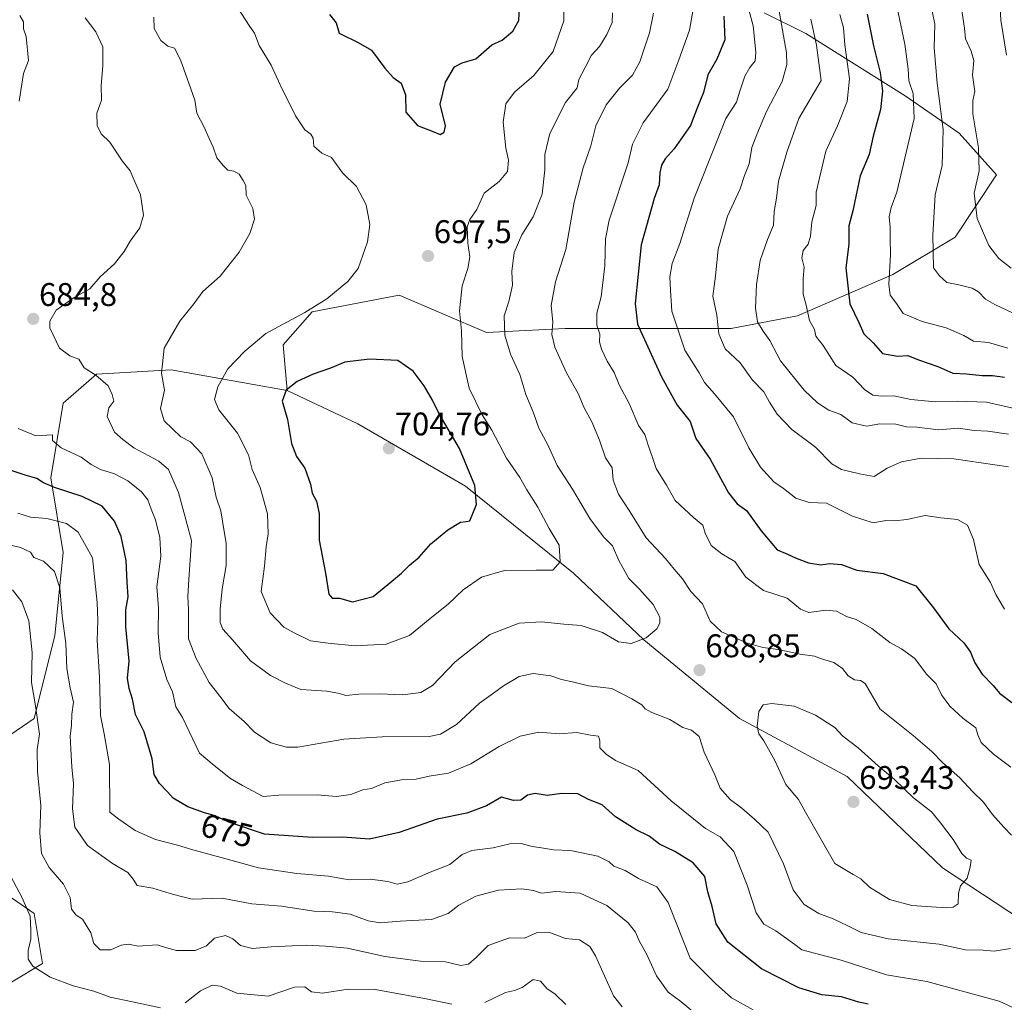
# Model space of a CAD drawing. Units: metres. Extents: x 635188 to 638657, y 4706612 to 4708993.
# Drawn here: x 637610 to 637911, y 4706932 to 4707232 of the extents above; entities that cross this region are included whole.
import ezdxf
from ezdxf.enums import TextEntityAlignment as Align

# ---------------------------------------------------------------- set-up
doc = ezdxf.new("R2010")
doc.units = ezdxf.units.M
doc.header["$MEASUREMENT"] = 0
for name, color, linetype, lineweight in [('Arbolado forestal CxS', 92, 'Continuous', 0), ('Carátula', 7, 'Continuous', 5), ('Curva de nivel maestra', 36, 'Continuous', 30), ('Curva de nivel normal', 36, 'Continuous', 0), ('Matorral CxS', 135, 'Continuous', 0), ('Punto de cota en terreno', 7, 'Continuous', 0), ('Rótulo de curva de nivel directora', 19, 'Continuous', 0), ('Rótulo de punto de cota en terreno', 19, 'Continuous', 0)]:
    doc.layers.add(name, color=color, linetype=linetype, lineweight=lineweight)
doc.styles.add('Arial', font='txt', dxfattribs={"height": 0.2})

# ---------------------------------------------------------------- blocks, each defined once
blk = doc.blocks.new('*U185')
at = {"layer": 'Curva de nivel normal', "color": 36, "linetype": 'Continuous', "lineweight": 0}
blk.add_polyline3d([(637912.17, 4707131.58, 645), (637906.26, 4707133.34, 645), (637901.67, 4707133.75, 645), (637898.72, 4707135.47, 645), (637893.36, 4707137.77, 645), (637885.96, 4707139.8, 645), (637880.23, 4707142.18, 645), (637878.12, 4707145.26, 645), (637876.26, 4707147.76, 645), (637875.85, 4707151.16, 645), (637876.31, 4707160.07, 645), (637876.2, 4707165.25, 645), (637876.25, 4707168.53, 645), (637875.94, 4707171.68, 645), (637876.52, 4707174.59, 645), (637878.27, 4707179.25, 645), (637883.54, 4707201.8, 645), (637883.24, 4707209.35, 645), (637881.97, 4707213.23, 645), (637881.75, 4707216.8, 645), (637880.68, 4707224.49, 645), (637878.23, 4707236.05, 645)], dxfattribs=at)
blk = doc.blocks.new('*U187')
at = {"layer": 'Curva de nivel normal', "color": 36, "linetype": 'Continuous', "lineweight": 0}
for points in [[(637777.1, 4706931.09, 655), (637773.72, 4706934.38, 655), (637771.37, 4706935.88, 655), (637769.37, 4706938.23, 655), (637767.06, 4706938.74, 655), (637763.7, 4706936.3, 655), (637761.35, 4706935.37, 655), (637758.68, 4706934.83, 655), (637752.28, 4706931.78, 655)], [(637742.24, 4706931.25, 655), (637733.84, 4706932.93, 655), (637718.81, 4706935.66, 655), (637710.51, 4706935.8, 655), (637702.69, 4706934.58, 655), (637699.36, 4706935.03, 655), (637697.36, 4706936.54, 655), (637694.2, 4706936.42, 655), (637686.07, 4706933.63, 655), (637676.49, 4706934.55, 655), (637671.5, 4706936.71, 655), (637668.99, 4706937.02, 655), (637665.37, 4706935.3, 655), (637660.7, 4706931.59, 655)], [(637653.18, 4706930.12, 655), (637644.59, 4706931.92, 655), (637637.83, 4706933.32, 655), (637632.86, 4706935.2, 655), (637626.45, 4706936.86, 655), (637619.44, 4706939.47, 655), (637614.21, 4706942.82, 655), (637612.73, 4706944.92, 655), (637612.75, 4706947.65, 655), (637613.58, 4706951.11, 655), (637613.59, 4706953.86, 655), (637613.39, 4706958.13, 655), (637610.77, 4706963.86, 655), (637606.65, 4706971.72, 655)], [(637860.82, 4707233.5, 655), (637861.95, 4707229.49, 655), (637862.4, 4707224.3, 655), (637863.8, 4707213.86, 655), (637863.04, 4707206.94, 655), (637860.13, 4707199.53, 655), (637856.54, 4707191.78, 655), (637853.63, 4707179.29, 655), (637853.6, 4707175.17, 655), (637852.32, 4707170.15, 655), (637851.87, 4707165.84, 655), (637851.18, 4707163.4, 655), (637849.6, 4707161.4, 655), (637849.24, 4707159.22, 655), (637849.95, 4707156.37, 655), (637849.68, 4707152.91, 655), (637849.66, 4707148.13, 655), (637850.57, 4707144.75, 655), (637851.56, 4707140.04, 655), (637853.06, 4707137.35, 655), (637853.54, 4707135.25, 655), (637855.73, 4707132.47, 655), (637859.65, 4707126.34, 655), (637864.83, 4707122.7, 655), (637868.33, 4707119.02, 655), (637870.96, 4707117.26, 655), (637873.6, 4707116.92, 655), (637877.37, 4707117.01, 655), (637882.55, 4707115.97, 655), (637890.1, 4707115.18, 655), (637896.74, 4707115.46, 655), (637905.7, 4707115.15, 655), (637918.74, 4707112.18, 655)]]:
    blk.add_polyline3d(points, dxfattribs=at)
blk = doc.blocks.new('*U204')
at = {"layer": 'Curva de nivel normal', "color": 36, "linetype": 'Continuous', "lineweight": 0}
for points in [[(637794.33, 4706930.41, 660), (637791.67, 4706933.76, 660), (637786.19, 4706945.95, 660), (637784.42, 4706948.85, 660), (637781.26, 4706950.89, 660), (637777.02, 4706951.33, 660), (637771.86, 4706953.26, 660), (637768.3, 4706953.07, 660), (637764.44, 4706951.42, 660), (637759.91, 4706951.45, 660), (637757.02, 4706950.5, 660), (637753.35, 4706949.1, 660), (637749.68, 4706945.51, 660), (637747.35, 4706943.46, 660), (637745.02, 4706943.03, 660), (637740.35, 4706944.2, 660), (637732.62, 4706944.35, 660), (637721.75, 4706945.83, 660), (637710.37, 4706948.34, 660), (637703.62, 4706948.94, 660), (637697.69, 4706949.25, 660), (637687.03, 4706948.78, 660), (637681.36, 4706948.2, 660), (637677.68, 4706949.1, 660), (637675.31, 4706951.15, 660), (637673.02, 4706952.23, 660), (637669.7, 4706951.34, 660), (637667.23, 4706949.04, 660), (637663.82, 4706947.66, 660), (637658.07, 4706947.61, 660), (637654.73, 4706948.51, 660), (637652.21, 4706949.31, 660), (637646.37, 4706948.96, 660), (637643.37, 4706949.54, 660), (637641.16, 4706949.27, 660), (637638.05, 4706947.8, 660), (637634.8, 4706947.77, 660), (637632.83, 4706949.77, 660), (637631.89, 4706952.99, 660), (637629.35, 4706957.23, 660), (637627.45, 4706958.41, 660), (637626.02, 4706960.22, 660), (637625.6, 4706963.85, 660), (637623.56, 4706967.85, 660), (637619.12, 4706972.97, 660), (637616.81, 4706977.24, 660), (637616.3, 4706983.58, 660), (637616.59, 4706991.87, 660), (637615.59, 4707002.32, 660), (637615.48, 4707008.98, 660), (637616.24, 4707013.72, 660), (637615, 4707022.38, 660), (637613.73, 4707029.45, 660), (637613.96, 4707038.68, 660), (637612.91, 4707048.29, 660), (637610.78, 4707054.16, 660), (637607.98, 4707057.8, 660)], [(637852.01, 4707232.06, 660), (637853.74, 4707224.18, 660), (637855.14, 4707213.39, 660), (637848.3, 4707201.73, 660), (637844.66, 4707191.44, 660), (637842.14, 4707182.57, 660), (637841.44, 4707177.44, 660), (637840.76, 4707173.35, 660), (637840.55, 4707169.19, 660), (637838.71, 4707164.84, 660), (637836.52, 4707158.34, 660), (637835.37, 4707151.1, 660), (637835.06, 4707143.8, 660), (637835.68, 4707139.6, 660), (637837.36, 4707136.76, 660), (637839.49, 4707133.99, 660), (637842.66, 4707127.73, 660), (637849.9, 4707118.8, 660), (637854.01, 4707114.89, 660), (637857.5, 4707112.68, 660), (637861.16, 4707111.3, 660), (637864.63, 4707108.75, 660), (637869.04, 4707107.74, 660), (637873.07, 4707108.47, 660), (637877.98, 4707108.36, 660), (637881.19, 4707107.58, 660), (637884.33, 4707107.48, 660), (637891, 4707106.71, 660), (637897.13, 4707107.15, 660), (637901.87, 4707106.5, 660), (637906.07, 4707106.22, 660), (637912.41, 4707105.33, 660)]]:
    blk.add_polyline3d(points, dxfattribs=at)
blk = doc.blocks.new('*U210')
at = {"layer": 'Curva de nivel maestra', "color": 36, "linetype": 'Continuous', "lineweight": 30}
blk.add_polyline3d([(637869.2, 4707233.68, 650), (637871.09, 4707223.96, 650), (637873.18, 4707215.82, 650), (637873.84, 4707210.13, 650), (637873.26, 4707204.5, 650), (637871.05, 4707196.4, 650), (637869.82, 4707190.73, 650), (637867.03, 4707184.23, 650), (637864.81, 4707173.57, 650), (637863.64, 4707168.98, 650), (637863.63, 4707163.4, 650), (637862.72, 4707156.1, 650), (637863.89, 4707145.16, 650), (637866.65, 4707139.4, 650), (637868.19, 4707135.97, 650), (637871.05, 4707133.26, 650), (637873.93, 4707129.96, 650), (637878.47, 4707129.19, 650), (637881.61, 4707129.36, 650), (637884.86, 4707128.06, 650), (637890.78, 4707126.01, 650), (637895.33, 4707123.93, 650), (637899.58, 4707123.79, 650), (637904.34, 4707123.21, 650), (637907.55, 4707123.3, 650), (637911.21, 4707122.79, 650)], dxfattribs=at)
blk = doc.blocks.new('5PATER')
at = {"layer": 'Carátula', "linetype": 'Continuous', "lineweight": 5}
h = blk.add_hatch(color=250, dxfattribs=at)
edge = h.paths.add_edge_path()
edge.add_ellipse((0, 0.01), major_axis=(-1.33, -1.34), ratio=0.999422, start_angle=0, end_angle=360)

msp = doc.modelspace()

# ---------------------------------------------------------------- linework, layer by layer
at = {"layer": 'Arbolado forestal CxS', "color": 92, "linetype": 'Continuous', "lineweight": 0}
for points in [[(637837.74, 4707234.06, 666.33), (637850.42, 4707227.72, 660.49), (637880.85, 4707208.69, 645.35), (637897.33, 4707197.27, 636.47), (637908.74, 4707184.59, 631.44), (637896.06, 4707165.56, 637.14), (637877.04, 4707154.14, 643.65), (637847.88, 4707141.46, 655.69), (637827.6, 4707137.65, 662.68), (637804.78, 4707137.66, 672.08), (637776.88, 4707137.66, 682.77), (637752.79, 4707136.39, 691.35), (637726.17, 4707147.8, 698.32), (637699.55, 4707142.73, 696.05), (637690.67, 4707132.58, 697.45), (637691.94, 4707118.63, 700.81), (637656.44, 4707124.97, 691.59), (637633.62, 4707123.7, 685.05), (637623.48, 4707114.83, 682.04), (637619.67, 4707092.01, 675.48), (637623.48, 4707069.19, 667.26), (637620.94, 4707043.83, 664.55), (637614.6, 4707018.48, 660.4), (637586.71, 4706999.46, 647.91)], [(637932.82, 4706946.21, 686.11), (637892.25, 4706972.83, 691.02), (637863.09, 4707000.72, 692.86), (637830.13, 4707018.47, 689.53), (637800.97, 4707042.56, 689.73), (637779.42, 4707062.85, 693.23), (637746.45, 4707089.47, 700.33), (637713.49, 4707108.49, 704.39), (637691.94, 4707118.63, 700.81), (637690.67, 4707132.58, 697.45), (637699.55, 4707142.73, 696.05), (637726.17, 4707147.8, 698.32), (637752.79, 4707136.39, 691.35), (637776.88, 4707137.66, 682.77), (637804.78, 4707137.66, 672.08), (637827.6, 4707137.65, 662.68), (637847.88, 4707141.46, 655.69), (637877.04, 4707154.14, 643.65), (637896.06, 4707165.56, 637.14), (637908.74, 4707184.59, 631.44), (637897.33, 4707197.27, 636.47), (637880.85, 4707208.69, 645.35), (637850.42, 4707227.72, 660.49), (637837.74, 4707234.06, 666.33)], [(637837.74, 4707234.06, 666.33), (637850.42, 4707227.72, 660.49), (637880.85, 4707208.69, 645.35), (637897.33, 4707197.27, 636.47), (637908.74, 4707184.59, 631.44), (637896.06, 4707165.56, 637.14), (637877.04, 4707154.14, 643.65), (637847.88, 4707141.46, 655.69), (637827.6, 4707137.65, 662.68), (637804.78, 4707137.66, 672.08), (637776.88, 4707137.66, 682.77), (637752.79, 4707136.39, 691.35), (637726.17, 4707147.8, 698.32), (637699.55, 4707142.73, 696.05), (637690.67, 4707132.58, 697.45), (637691.94, 4707118.63, 700.81)], [(637837.74, 4707234.06, 666.33), (637850.42, 4707227.72, 660.49), (637880.85, 4707208.69, 645.35), (637897.33, 4707197.27, 636.47), (637908.74, 4707184.59, 631.44), (637896.06, 4707165.56, 637.14), (637877.04, 4707154.14, 643.65), (637847.88, 4707141.46, 655.69), (637827.6, 4707137.65, 662.68), (637804.78, 4707137.66, 672.08), (637776.88, 4707137.66, 682.77), (637752.79, 4707136.39, 691.35), (637726.17, 4707147.8, 698.32), (637699.55, 4707142.73, 696.05), (637690.67, 4707132.58, 697.45), (637691.94, 4707118.63, 700.81)], [(637586.71, 4706999.46, 647.91), (637614.6, 4707018.48, 660.4), (637620.94, 4707043.83, 664.55), (637623.48, 4707069.19, 667.26), (637619.67, 4707092.01, 675.48), (637623.48, 4707114.83, 682.04), (637633.62, 4707123.7, 685.05), (637656.44, 4707124.97, 691.59), (637691.94, 4707118.63, 700.81)], [(637691.94, 4707118.63, 700.81), (637713.49, 4707108.49, 704.39), (637746.45, 4707089.47, 700.33), (637779.42, 4707062.85, 693.23), (637800.97, 4707042.56, 689.73), (637830.13, 4707018.47, 689.53), (637863.09, 4707000.72, 692.86), (637892.25, 4706972.83, 691.02), (637932.82, 4706946.21, 686.11)], [(637594.31, 4706972.83, 650.97), (637614.6, 4706958.89, 656.16), (637617.13, 4706943.67, 655.67), (637598.12, 4706932.26, 647.81)], [(637598.12, 4706932.26, 647.81), (637617.13, 4706943.67, 655.67), (637614.6, 4706958.89, 656.16), (637594.31, 4706972.83, 650.97)]]:
    msp.add_polyline3d(points, dxfattribs=at)
at = {"layer": 'Curva de nivel maestra', "color": 36, "linetype": 'Continuous', "lineweight": 30}
for points in [[(637738.67, 4707196.92, 700), (637739.93, 4707197.6, 700), (637740.33, 4707199.49, 700), (637738.68, 4707206.15, 700), (637740.3, 4707212.87, 700), (637743.06, 4707217.54, 700), (637745.36, 4707218.79, 700), (637749.56, 4707219.95, 700), (637754.5, 4707224.24, 700), (637757.64, 4707225.69, 700), (637760.93, 4707228.48, 700), (637762.73, 4707231.65, 700), (637762.91, 4707236.03, 700)], [(637704.8, 4707233.5, 700), (637706.92, 4707230.95, 700), (637707.83, 4707227.86, 700), (637713.64, 4707225.01, 700), (637717.7, 4707222.66, 700), (637721.79, 4707217.15, 700), (637724.29, 4707214.32, 700), (637726.73, 4707212.57, 700), (637728.05, 4707208.99, 700), (637728.22, 4707203.68, 700), (637731.74, 4707199.59, 700), (637736.73, 4707197.73, 700), (637738.67, 4707196.92, 700)], [(637825.42, 4707233.01, 675), (637825.64, 4707225.77, 675), (637823.26, 4707219.91, 675), (637820.5, 4707215.1, 675), (637819.17, 4707209.72, 675), (637817.3, 4707205.2, 675), (637815.2, 4707199.61, 675), (637810.22, 4707192.54, 675), (637807.41, 4707189.4, 675), (637806.28, 4707187.46, 675), (637805.83, 4707185.31, 675), (637805.57, 4707181.46, 675), (637804.09, 4707177.35, 675), (637800.07, 4707163.18, 675), (637798.31, 4707145.28, 675), (637799.04, 4707138.92, 675), (637806.29, 4707122.85, 675), (637811.15, 4707114.22, 675), (637815.13, 4707109.2, 675), (637816.84, 4707104.01, 675), (637821.18, 4707097.7, 675), (637826.79, 4707087.44, 675), (637829.46, 4707084.06, 675), (637832.35, 4707082.03, 675), (637836.76, 4707075.84, 675), (637841.67, 4707070.02, 675), (637844.68, 4707068.78, 675), (637847.47, 4707067.43, 675), (637851.31, 4707066.05, 675), (637855, 4707065.38, 675), (637857.66, 4707065.8, 675), (637861.33, 4707065.53, 675), (637866, 4707063.77, 675), (637874.04, 4707062.78, 675), (637884.06, 4707058.96, 675), (637889.47, 4707052.32, 675), (637894.15, 4707045.88, 675), (637898.7, 4707041.63, 675), (637900.75, 4707038.74, 675), (637902.06, 4707035.46, 675), (637904.38, 4707032.05, 675), (637907.66, 4707028.55, 675), (637909.65, 4707026.26, 675), (637913.46, 4707023.34, 675)], [(637711.93, 4707054.08, 700), (637718.17, 4707055.74, 700), (637722.71, 4707059.37, 700), (637726.84, 4707062.89, 700), (637729.32, 4707065.37, 700), (637732.27, 4707067.81, 700), (637735.84, 4707071.83, 700), (637741.02, 4707076.15, 700), (637744.92, 4707078.48, 700), (637746.64, 4707078.62, 700), (637747.76, 4707078.83, 700), (637749.83, 4707083.89, 700), (637749.27, 4707089.66, 700), (637744.58, 4707100.97, 700), (637738.4, 4707111.56, 700), (637736.3, 4707115.76, 700), (637733.74, 4707120.07, 700), (637730.39, 4707124.53, 700), (637725.78, 4707127.83, 700), (637717.03, 4707128.2, 700), (637709.56, 4707127.38, 700), (637705.14, 4707125.48, 700), (637699.89, 4707123.68, 700), (637694.95, 4707121.39, 700), (637691.63, 4707118.8, 700), (637690.43, 4707115.39, 700), (637692.06, 4707109.81, 700), (637693.24, 4707102.44, 700), (637694.78, 4707098.51, 700), (637697.3, 4707094.94, 700), (637699.03, 4707090.06, 700), (637699.56, 4707087.27, 700), (637700.86, 4707084.9, 700), (637701.66, 4707081.11, 700), (637701.68, 4707072.96, 700), (637703.59, 4707062.83, 700), (637704.64, 4707056.46, 700), (637705.62, 4707055.2, 700), (637707.89, 4707055.21, 700), (637711.93, 4707054.08, 700)], [(637869.46, 4706931.24, 675), (637866.67, 4706931.85, 675), (637861.33, 4706933.44, 675), (637855.36, 4706934.06, 675), (637848.31, 4706936.23, 675), (637836.89, 4706942.06, 675), (637826.57, 4706950.19, 675), (637823.06, 4706955.71, 675), (637821.83, 4706961.1, 675), (637820.47, 4706965.58, 675), (637819.59, 4706970.21, 675), (637816.02, 4706974.44, 675), (637810.36, 4706977.86, 675), (637805.69, 4706980.11, 675), (637802.58, 4706982.5, 675), (637798.57, 4706984.5, 675), (637792.23, 4706988.44, 675), (637788.23, 4706992.12, 675), (637784.02, 4706993.72, 675), (637780.76, 4706995.46, 675), (637775.84, 4706995.53, 675), (637771.39, 4706994.99, 675), (637767.68, 4706995.55, 675), (637765.35, 4706995.06, 675), (637763.35, 4706993.51, 675), (637761.05, 4706993.42, 675), (637757.42, 4706994.47, 675), (637752.81, 4706991.79, 675), (637746.79, 4706989.6, 675), (637737.73, 4706987.75, 675), (637726.14, 4706983.66, 675), (637717.1, 4706981.64, 675), (637708.96, 4706982.2, 675), (637699.61, 4706982.14, 675), (637685, 4706983.13, 675), (637674.12, 4706986.83, 675), (637669.86, 4706988.8, 675), (637666.61, 4706989.62, 675), (637661.51, 4706991.47, 675), (637657.1, 4706994.14, 675), (637655.36, 4706996.09, 675), (637652.87, 4706998.59, 675), (637651.28, 4707001.34, 675), (637650.6, 4707006.18, 675), (637648.23, 4707014.38, 675), (637645.59, 4707019.68, 675), (637644.66, 4707024.42, 675), (637643.58, 4707027.62, 675), (637643.12, 4707030.84, 675), (637643.58, 4707035.96, 675), (637642.63, 4707046.52, 675), (637642.58, 4707051.63, 675), (637643.31, 4707055.62, 675), (637642.98, 4707060.14, 675), (637642.69, 4707066.75, 675), (637641.14, 4707074.06, 675), (637639.1, 4707078.77, 675), (637635.36, 4707083.3, 675), (637629.28, 4707086.32, 675), (637620.84, 4707089.02, 675), (637617.45, 4707090.43, 675), (637615.36, 4707091.78, 675), (637611.78, 4707092.82, 675), (637607.9, 4707094.17, 675)]]:
    msp.add_polyline3d(points, dxfattribs=at)
at = {"layer": 'Curva de nivel normal', "color": 36, "linetype": 'Continuous', "lineweight": 0}
for points in [[(637839.86, 4707248.54, 665), (637844.56, 4707221.81, 665), (637844.68, 4707218.27, 665), (637843.17, 4707213.11, 665), (637838.42, 4707203.95, 665), (637835.47, 4707196.9, 665), (637833.9, 4707192.86, 665), (637833.15, 4707187.88, 665), (637831.68, 4707184.32, 665), (637830.4, 4707180.27, 665), (637826.49, 4707171.92, 665), (637823.63, 4707161.85, 665), (637822.87, 4707153.65, 665), (637822.02, 4707147.44, 665), (637823.26, 4707141.67, 665), (637823.85, 4707135.95, 665), (637825.83, 4707131.45, 665), (637830.39, 4707127.08, 665), (637834.19, 4707121.88, 665), (637837.65, 4707118.26, 665), (637839.35, 4707115.12, 665), (637841.64, 4707111.45, 665), (637846.12, 4707106.81, 665), (637853.4, 4707101.33, 665), (637858.35, 4707096.27, 665), (637861.36, 4707094.51, 665), (637866.84, 4707093.25, 665), (637871.33, 4707092.37, 665), (637875.33, 4707095, 665), (637879.66, 4707096.92, 665), (637885.66, 4707098, 665), (637895.66, 4707097.81, 665), (637912.41, 4707095.32, 665)], [(637895.94, 4707249.57, 635), (637898.95, 4707229.39, 635), (637899.28, 4707226.05, 635), (637900.98, 4707222.33, 635), (637901.77, 4707219.49, 635), (637901.43, 4707214.95, 635), (637902.11, 4707209.99, 635), (637901.48, 4707207.28, 635), (637901.49, 4707203.16, 635), (637903.26, 4707192.77, 635), (637903.41, 4707185.76, 635), (637901.87, 4707178.94, 635), (637902.86, 4707171.26, 635), (637906.38, 4707162.95, 635), (637909.42, 4707158.99, 635), (637913.24, 4707156.06, 635)], [(637830, 4707246.37, 670), (637834.32, 4707230.05, 670), (637835.12, 4707222.06, 670), (637835.01, 4707219.39, 670), (637833.37, 4707217.39, 670), (637831.83, 4707214.72, 670), (637830.26, 4707210.06, 670), (637829.25, 4707206.73, 670), (637825.96, 4707201.73, 670), (637823.16, 4707194.54, 670), (637816.3, 4707177.38, 670), (637811.98, 4707163.53, 670), (637809.54, 4707157.48, 670), (637808.83, 4707153.38, 670), (637809.04, 4707149.22, 670), (637809.48, 4707142.89, 670), (637813.42, 4707130.95, 670), (637817.8, 4707124.06, 670), (637819.48, 4707121.15, 670), (637822.56, 4707117.63, 670), (637828.36, 4707110.63, 670), (637833.06, 4707101.13, 670), (637836.64, 4707095.29, 670), (637840.67, 4707090.73, 670), (637843.67, 4707088.74, 670), (637847.34, 4707085.75, 670), (637851.44, 4707084.49, 670), (637856.72, 4707084.22, 670), (637864.76, 4707080.24, 670), (637870.98, 4707078.24, 670), (637874.95, 4707078.96, 670), (637877.56, 4707078.85, 670), (637881.29, 4707079.22, 670), (637886.9, 4707080.51, 670), (637891.67, 4707079.82, 670), (637896.79, 4707079.24, 670), (637899.83, 4707077.58, 670), (637901.73, 4707073.16, 670), (637903.39, 4707065.48, 670), (637906.9, 4707059.99, 670), (637908.56, 4707056.32, 670), (637911.18, 4707051.85, 670)], [(637676.93, 4707235.41, 695), (637680.26, 4707230.2, 695), (637681.96, 4707227.8, 695), (637683.39, 4707224.09, 695), (637687.01, 4707218.09, 695), (637689.8, 4707212.05, 695), (637694.45, 4707202.62, 695), (637697.31, 4707198.27, 695), (637699.14, 4707197, 695), (637699.81, 4707195.76, 695), (637700.02, 4707193.28, 695), (637702.55, 4707191.16, 695), (637705.44, 4707189.89, 695), (637708.84, 4707185.15, 695), (637713.06, 4707180.94, 695), (637716.04, 4707175.4, 695), (637717.14, 4707169.4, 695), (637716.5, 4707164.07, 695), (637713.57, 4707155.93, 695), (637710.41, 4707151.93, 695), (637704.03, 4707146.63, 695), (637697.36, 4707142.54, 695), (637685.36, 4707136.1, 695), (637679.01, 4707130.66, 695), (637673.78, 4707125.3, 695), (637670.67, 4707119.77, 695), (637669.7, 4707115.91, 695), (637671.06, 4707112.74, 695), (637676.74, 4707105.68, 695), (637680.05, 4707099.07, 695), (637681.18, 4707094.56, 695), (637683.66, 4707089.05, 695), (637685.94, 4707081, 695), (637686.1, 4707074.85, 695), (637685.45, 4707070.9, 695), (637685.02, 4707065.02, 695), (637683.95, 4707057.32, 695), (637686.69, 4707050.79, 695), (637690.88, 4707046.39, 695), (637694.03, 4707044.64, 695), (637699.08, 4707042.2, 695), (637704.41, 4707041.5, 695), (637712.67, 4707040.73, 695), (637722.18, 4707041.2, 695), (637729.33, 4707043.85, 695), (637735.6, 4707049.03, 695), (637741.08, 4707053.42, 695), (637745.68, 4707057.79, 695), (637751.35, 4707061.63, 695), (637758.35, 4707063.66, 695), (637768.02, 4707063.84, 695), (637773.08, 4707063.8, 695), (637775.31, 4707066.35, 695), (637775.06, 4707071.46, 695), (637771.98, 4707076.51, 695), (637768.5, 4707083.05, 695), (637765.13, 4707088.32, 695), (637763.04, 4707092.1, 695), (637758.99, 4707098.05, 695), (637754.51, 4707106.57, 695), (637751.49, 4707111.22, 695), (637747.58, 4707119.36, 695), (637745.42, 4707129.04, 695), (637745.18, 4707136.89, 695), (637744.6, 4707143, 695), (637745.4, 4707150.68, 695), (637747.11, 4707155.91, 695), (637747.74, 4707159.53, 695), (637747.11, 4707163.73, 695), (637746.89, 4707168.62, 695), (637747.72, 4707170.95, 695), (637749.86, 4707173.96, 695), (637752.08, 4707178.93, 695), (637756.72, 4707182.51, 695), (637759.28, 4707185.59, 695), (637759.56, 4707189.07, 695), (637758.74, 4707192.73, 695), (637757.94, 4707200.6, 695), (637758.75, 4707206.21, 695), (637761.41, 4707209.79, 695), (637767.29, 4707214.85, 695), (637773.2, 4707222.21, 695), (637776.49, 4707231.55, 695), (637776.49, 4707235.85, 695)], [(637888.46, 4707237.51, 640), (637889.89, 4707230.56, 640), (637889.67, 4707223.38, 640), (637890.58, 4707212.51, 640), (637892.45, 4707198.4, 640), (637892.08, 4707187.4, 640), (637889.99, 4707178.42, 640), (637889.3, 4707166.11, 640), (637889.51, 4707156.18, 640), (637891.26, 4707153.66, 640), (637893.55, 4707151.69, 640), (637897.23, 4707150.97, 640), (637901.24, 4707149.98, 640), (637903.26, 4707148.79, 640), (637905.35, 4707146.54, 640), (637908.25, 4707144.91, 640), (637913.66, 4707142.36, 640)], [(637909.72, 4707237.37, 630), (637910.05, 4707231.8, 630), (637911.82, 4707221.08, 630)], [(637610.01, 4707207.01, 680), (637611.28, 4707215.49, 680), (637612.88, 4707219.49, 680), (637612.14, 4707226.83, 680), (637611.36, 4707229.17, 680), (637611.32, 4707231.34, 680), (637610.22, 4707233.23, 680)], [(637913, 4706948.18, 685), (637908, 4706947.38, 685), (637904.63, 4706947.75, 685), (637899.26, 4706947.81, 685), (637891.16, 4706949.55, 685), (637875.64, 4706951.21, 685), (637867.34, 4706953.07, 685), (637863.08, 4706955.28, 685), (637858.8, 4706957.28, 685), (637854.44, 4706958.9, 685), (637849.96, 4706961.63, 685), (637846.56, 4706966.1, 685), (637843.59, 4706974.1, 685), (637838.93, 4706983.76, 685), (637834.8, 4706987.76, 685), (637830.89, 4706991.09, 685), (637827.27, 4706993.72, 685), (637824.24, 4706997.24, 685), (637822.63, 4707001.26, 685), (637819.4, 4707008.15, 685), (637817.84, 4707012.95, 685), (637815.46, 4707014.89, 685), (637812.87, 4707015.73, 685), (637808.83, 4707018.16, 685), (637803.4, 4707020.3, 685), (637801.34, 4707021.42, 685), (637800.27, 4707022.68, 685), (637797.23, 4707024.49, 685), (637791.1, 4707027.68, 685), (637784.06, 4707028.49, 685), (637779.54, 4707029.54, 685), (637775.73, 4707030.38, 685), (637772.53, 4707031.56, 685), (637767.07, 4707032.24, 685), (637762.86, 4707031.28, 685), (637758.02, 4707028.45, 685), (637755.02, 4707026.26, 685), (637750.68, 4707023.21, 685), (637743.68, 4707016.67, 685), (637738.77, 4707013.71, 685), (637735.35, 4707013, 685), (637720.92, 4707012.89, 685), (637709.26, 4707012.16, 685), (637695.14, 4707009.75, 685), (637691.66, 4707009.72, 685), (637686.9, 4707011.02, 685), (637681.91, 4707014.31, 685), (637678.72, 4707017.58, 685), (637674.14, 4707021.5, 685), (637671.31, 4707025.26, 685), (637668.08, 4707029.43, 685), (637664.07, 4707036.82, 685), (637661.77, 4707042.81, 685), (637661.76, 4707051.75, 685), (637661.5, 4707055.77, 685), (637661.89, 4707060.94, 685), (637662.62, 4707072.88, 685), (637658.65, 4707087.51, 685), (637655.62, 4707094.53, 685), (637652.66, 4707097.04, 685), (637645.08, 4707101.12, 685), (637641.69, 4707103.73, 685), (637639.1, 4707105.98, 685), (637636.9, 4707110.7, 685), (637637.44, 4707113.41, 685), (637638.88, 4707115.41, 685), (637638.38, 4707117.49, 685), (637637.16, 4707120.12, 685), (637633.42, 4707123.4, 685), (637629.84, 4707125.61, 685), (637628.24, 4707128.22, 685), (637625.46, 4707129.28, 685), (637622.3, 4707131.62, 685), (637619.34, 4707137.85, 685), (637619.37, 4707139.86, 685), (637621.26, 4707143.22, 685), (637626.82, 4707147.07, 685), (637631.61, 4707149.73, 685), (637634.78, 4707153.4, 685), (637639.18, 4707157.4, 685), (637642.11, 4707161.15, 685), (637643.88, 4707164.27, 685), (637646.87, 4707168.35, 685), (637648, 4707172.26, 685), (637647.09, 4707178.4, 685), (637645.46, 4707182.24, 685), (637643.93, 4707185.73, 685), (637641.49, 4707188.88, 685), (637637.71, 4707194.54, 685), (637635.1, 4707197.11, 685), (637633.81, 4707199.65, 685), (637633.78, 4707203.4, 685), (637635.11, 4707207.4, 685), (637635.02, 4707211.85, 685), (637635.53, 4707217.82, 685), (637635.61, 4707223.63, 685), (637633.43, 4707228.21, 685), (637630.2, 4707232.55, 685)], [(637651.17, 4707232.74, 690), (637651.3, 4707229.26, 690), (637653.29, 4707225.55, 690), (637655.4, 4707223.89, 690), (637657.43, 4707223.24, 690), (637659.35, 4707219.69, 690), (637662.42, 4707210.86, 690), (637663.72, 4707207.34, 690), (637664.34, 4707203.42, 690), (637666.59, 4707199.11, 690), (637668.04, 4707195.65, 690), (637669.25, 4707193.03, 690), (637670.46, 4707189.72, 690), (637672.36, 4707187.44, 690), (637673.79, 4707185.96, 690), (637675.65, 4707185.63, 690), (637677.28, 4707184.77, 690), (637678.47, 4707182.79, 690), (637679.23, 4707181.27, 690), (637679.35, 4707178.39, 690), (637681.41, 4707174.32, 690), (637681.89, 4707171.06, 690), (637680.53, 4707166.68, 690), (637677.28, 4707160.88, 690), (637671.45, 4707153.6, 690), (637666.11, 4707148.9, 690), (637663.34, 4707145.18, 690), (637659.11, 4707139.9, 690), (637654.34, 4707131.58, 690), (637653.54, 4707123.92, 690), (637654.38, 4707118.75, 690), (637653.18, 4707113.15, 690), (637654.34, 4707109.44, 690), (637659.37, 4707104.53, 690), (637662.35, 4707103, 690)], [(637662.35, 4707103, 690), (637665.79, 4707099.33, 690), (637668.99, 4707092.04, 690), (637670.16, 4707086.08, 690), (637671.66, 4707081.91, 690), (637672.16, 4707078.77, 690), (637673.26, 4707071.96, 690), (637673.24, 4707065.2, 690), (637672.06, 4707058.09, 690), (637671.46, 4707051.85, 690), (637671.41, 4707047.8, 690), (637672.21, 4707045.73, 690), (637675.15, 4707042.5, 690), (637680.73, 4707036.05, 690), (637686.81, 4707031.61, 690), (637691.42, 4707029.29, 690), (637696.04, 4707027.31, 690), (637704.06, 4707026.8, 690), (637707.87, 4707026.15, 690), (637709.82, 4707025.5, 690), (637713.82, 4707025.91, 690), (637720.19, 4707026.02, 690), (637727.15, 4707025.71, 690), (637732.73, 4707026.43, 690), (637736.36, 4707028.59, 690), (637743.22, 4707035.75, 690), (637753.82, 4707044.18, 690), (637762.84, 4707047.62, 690), (637769.63, 4707048.06, 690), (637776.43, 4707047.32, 690), (637781.77, 4707046.84, 690), (637788.34, 4707044.74, 690), (637793.18, 4707041.92, 690), (637797.1, 4707041.35, 690), (637801.62, 4707043.08, 690), (637804.93, 4707045.85, 690), (637805.82, 4707047.6, 690), (637805.78, 4707049.47, 690), (637803.76, 4707053.26, 690), (637799.63, 4707057.96, 690), (637796.36, 4707061.28, 690), (637793.31, 4707066.71, 690), (637791.4, 4707071.21, 690), (637788.64, 4707074.02, 690), (637784.43, 4707079.58, 690), (637779.12, 4707088.52, 690), (637774.42, 4707095.81, 690), (637771.67, 4707101.88, 690), (637768.87, 4707107.19, 690), (637767.16, 4707111.82, 690), (637764.89, 4707117.43, 690), (637763.01, 4707123.52, 690), (637760.19, 4707129.78, 690), (637758.44, 4707135.6, 690), (637758.28, 4707141.48, 690), (637759.63, 4707145.82, 690), (637760.8, 4707150.8, 690), (637760.63, 4707155.01, 690), (637761.25, 4707160.78, 690), (637763.6, 4707166.26, 690), (637767.13, 4707171.71, 690), (637769.88, 4707178.61, 690), (637770.66, 4707186.04, 690), (637770.62, 4707190.78, 690), (637772.19, 4707197.15, 690), (637777.02, 4707206.64, 690), (637780.56, 4707211.17, 690), (637781.03, 4707213.72, 690), (637783, 4707217.39, 690), (637784.9, 4707221.06, 690), (637787.34, 4707223.72, 690), (637789.64, 4707227.39, 690), (637791.2, 4707231.1, 690), (637791.38, 4707234.06, 690)], [(637803.9, 4707233.89, 685), (637802.7, 4707227.98, 685), (637799.71, 4707219.03, 685), (637797.43, 4707215.01, 685), (637793.46, 4707211.02, 685), (637789.42, 4707205.96, 685), (637786.22, 4707199.55, 685), (637784.71, 4707193.4, 685), (637782.37, 4707186.73, 685), (637779.64, 4707176.22, 685), (637777.09, 4707161.72, 685), (637773.98, 4707151.85, 685), (637772.62, 4707144.68, 685), (637773.15, 4707139.68, 685), (637772.83, 4707135.74, 685), (637773.73, 4707131.93, 685), (637777.27, 4707124.04, 685), (637780.86, 4707117.76, 685), (637782.73, 4707113.41, 685), (637785.01, 4707109.1, 685), (637787.33, 4707103.52, 685), (637789.18, 4707098.1, 685), (637791.21, 4707095.05, 685), (637791.59, 4707091.25, 685), (637793.23, 4707086.96, 685), (637796.66, 4707081.73, 685), (637801.64, 4707073.72, 685), (637807.58, 4707067.32, 685), (637810.23, 4707064.05, 685), (637812.76, 4707061.13, 685), (637815.34, 4707057.27, 685), (637818.91, 4707053.47, 685), (637821.22, 4707048.2, 685), (637824.63, 4707045, 685), (637832.34, 4707041.57, 685), (637837.34, 4707040.16, 685), (637842.01, 4707039.61, 685), (637848.72, 4707038.11, 685), (637853.06, 4707037.54, 685), (637855.28, 4707036.74, 685), (637858.98, 4707035.57, 685), (637861.68, 4707033.79, 685), (637863.42, 4707031.52, 685), (637865.33, 4707030.32, 685), (637867.2, 4707030.08, 685), (637868.57, 4707029.22, 685), (637873.02, 4707021.42, 685), (637883.26, 4707013.32, 685), (637888.99, 4707008.39, 685), (637892.36, 4707004.97, 685), (637897.54, 4707000.35, 685), (637901.39, 4706996.18, 685), (637904.71, 4706992.9, 685), (637907.52, 4706989.16, 685), (637910.98, 4706985.24, 685), (637913.36, 4706982.88, 685)], [(637815.96, 4707235.08, 680), (637814.88, 4707228.72, 680), (637811.62, 4707219.72, 680), (637808.24, 4707210.72, 680), (637800.73, 4707200.4, 680), (637797.5, 4707193.9, 680), (637796.15, 4707188.21, 680), (637790.34, 4707170.73, 680), (637789.21, 4707165.05, 680), (637788.98, 4707156.78, 680), (637787.88, 4707147.27, 680), (637786.58, 4707142.3, 680), (637786.53, 4707138.59, 680), (637787.5, 4707135.91, 680), (637787.42, 4707133.55, 680), (637787.94, 4707131.3, 680), (637789.77, 4707127.59, 680), (637791.83, 4707124.16, 680), (637793.34, 4707120.4, 680), (637796.53, 4707114.52, 680), (637799.29, 4707108.02, 680), (637801.28, 4707105.26, 680), (637802.22, 4707101.95, 680), (637803.58, 4707098.22, 680), (637804.68, 4707094.84, 680), (637807.84, 4707089.76, 680), (637810.53, 4707085.09, 680), (637816.1, 4707079.88, 680), (637818.95, 4707077.51, 680), (637819.72, 4707075.1, 680), (637821.55, 4707071.34, 680), (637824.78, 4707068.78, 680), (637828.78, 4707066.48, 680), (637832.12, 4707061.66, 680), (637837.53, 4707057.56, 680), (637844.78, 4707055.19, 680), (637848.8, 4707051.88, 680), (637851.37, 4707050.87, 680), (637856.55, 4707051.62, 680), (637859.78, 4707051.28, 680), (637862.92, 4707049.64, 680), (637865.81, 4707048.74, 680), (637870.61, 4707045.99, 680), (637876.12, 4707041.66, 680), (637879.67, 4707039.77, 680), (637883.73, 4707036.85, 680), (637887.3, 4707032.04, 680), (637890.32, 4707029.11, 680), (637891.87, 4707025.72, 680), (637894.46, 4707022.21, 680), (637898.48, 4707018.59, 680), (637902.41, 4707015.64, 680), (637903.01, 4707013.46, 680), (637904.02, 4707011.2, 680), (637907.85, 4707007.62, 680), (637913.15, 4707003.58, 680)], [(637918.93, 4706927.75, 680), (637909.59, 4706932.1, 680), (637887.42, 4706938.12, 680), (637875.06, 4706940.16, 680), (637861.2, 4706944.64, 680), (637853.12, 4706946.81, 680), (637849.2, 4706947.78, 680), (637847.04, 4706949.44, 680), (637841.23, 4706953.63, 680), (637837.57, 4706955.65, 680), (637835.24, 4706959.12, 680), (637832.55, 4706967.57, 680), (637828.48, 4706977.86, 680), (637824.22, 4706982.37, 680), (637819.82, 4706984.85, 680), (637809.26, 4706993.35, 680), (637799.16, 4707002.59, 680), (637792.24, 4707005.66, 680), (637789.46, 4707007.63, 680), (637787.43, 4707009.53, 680), (637787.48, 4707011.65, 680), (637787.04, 4707013.12, 680), (637784.66, 4707013.41, 680), (637780.41, 4707014.16, 680), (637775.01, 4707013.75, 680), (637768.86, 4707014.27, 680), (637763.15, 4707013.09, 680), (637756.66, 4707009.94, 680), (637748.02, 4707004.68, 680), (637741.27, 4707001.83, 680), (637735.35, 4707000.82, 680), (637731.39, 4706999.95, 680), (637727.49, 4706999.86, 680), (637721.81, 4706998.78, 680), (637717.69, 4706997.15, 680), (637715.03, 4706996.68, 680), (637711.36, 4706995.28, 680), (637707.03, 4706994.7, 680), (637701.03, 4706995.18, 680), (637689.36, 4706995.05, 680), (637684.56, 4706994.68, 680), (637678.3, 4706998.04, 680), (637674.62, 4707000.17, 680), (637669.56, 4707004.12, 680), (637665.11, 4707007.94, 680), (637659.9, 4707018.76, 680), (637657.93, 4707022.05, 680), (637656.91, 4707026.6, 680), (637655.14, 4707030.38, 680), (637653.14, 4707037.24, 680), (637652.49, 4707044.63, 680), (637652.55, 4707052.26, 680), (637652.07, 4707058.67, 680), (637653.26, 4707068.09, 680), (637653, 4707073.82, 680), (637651.71, 4707079.14, 680), (637650.31, 4707082.38, 680), (637649.28, 4707085.32, 680), (637647.39, 4707087.77, 680), (637643.21, 4707091.07, 680), (637639.12, 4707093.22, 680), (637634.81, 4707094.52, 680), (637631.98, 4707096.02, 680), (637628.97, 4707098.29, 680), (637622.78, 4707101.19, 680), (637620.22, 4707103.41, 680), (637620.19, 4707105.17, 680), (637615.13, 4707104.86, 680), (637609.7, 4707107.04, 680)], [(637834.3, 4706929.52, 670), (637827.71, 4706933.14, 670), (637822.88, 4706937.5, 670), (637815.13, 4706945.23, 670), (637810.8, 4706956.03, 670), (637808.4, 4706962.29, 670), (637804.88, 4706967.08, 670), (637799.26, 4706969.62, 670), (637795.2, 4706972.04, 670), (637791.78, 4706973.35, 670), (637790.32, 4706974.73, 670), (637786.84, 4706976.44, 670), (637778.5, 4706978.12, 670), (637773.35, 4706978.36, 670), (637769.63, 4706978.98, 670), (637766.8, 4706979.35, 670), (637763.46, 4706980.25, 670), (637760, 4706980.16, 670), (637754.84, 4706978.98, 670), (637748.4, 4706978.16, 670), (637745.36, 4706976.89, 670), (637741.67, 4706973.86, 670), (637735.62, 4706971.58, 670), (637728.83, 4706968.57, 670), (637725.58, 4706967.85, 670), (637722.73, 4706968.66, 670), (637717.24, 4706969.43, 670), (637710.89, 4706969.22, 670), (637704.58, 4706970.34, 670), (637694.88, 4706971.18, 670), (637683.11, 4706972.83, 670), (637672.88, 4706975.76, 670), (637663.04, 4706978.41, 670), (637658.35, 4706979.83, 670), (637651.64, 4706981.52, 670), (637645.47, 4706984.31, 670), (637640.47, 4706987.69, 670), (637637.72, 4706989.88, 670), (637637.63, 4707004.46, 670), (637635.98, 4707013.76, 670), (637634.82, 4707019.43, 670), (637634.59, 4707031.1, 670), (637633.82, 4707042.29, 670), (637634.04, 4707048.43, 670), (637633.88, 4707053.93, 670), (637632.37, 4707067.58, 670), (637628.05, 4707075.41, 670), (637624.47, 4707078.08, 670), (637618.44, 4707079.62, 670), (637613.45, 4707080, 670), (637609.6, 4707081.24, 670)], [(637816.52, 4706928.46, 665), (637812.22, 4706931.99, 665), (637808.32, 4706934.86, 665), (637804.79, 4706939.92, 665), (637801.78, 4706946.58, 665), (637799.57, 4706950.33, 665), (637798.34, 4706953.21, 665), (637796.11, 4706956.03, 665), (637789.59, 4706961.4, 665), (637781.42, 4706965.15, 665), (637774.02, 4706965.66, 665), (637769.68, 4706965.16, 665), (637767.21, 4706965.93, 665), (637763.6, 4706966.46, 665), (637756.52, 4706966.08, 665), (637749.62, 4706964.17, 665), (637744.43, 4706961.46, 665), (637741.12, 4706958.87, 665), (637736.02, 4706957.09, 665), (637726.43, 4706956.58, 665), (637720.32, 4706956.09, 665), (637716.7, 4706956.68, 665), (637711.12, 4706958.67, 665), (637705.72, 4706959.4, 665), (637700.09, 4706959.6, 665), (637690.14, 4706961.15, 665), (637681.1, 4706961.83, 665), (637672.01, 4706963.63, 665), (637662.87, 4706963.3, 665), (637659.25, 4706964.2, 665), (637656.15, 4706965.05, 665), (637650.9, 4706966.63, 665), (637646.03, 4706967.48, 665), (637644.82, 4706969.38, 665), (637643.17, 4706971.44, 665), (637638.49, 4706974.19, 665), (637630.86, 4706979.72, 665), (637627.04, 4706985.28, 665), (637626.29, 4706990.9, 665), (637626.57, 4706998.55, 665), (637626.05, 4707003.76, 665), (637625.81, 4707009.08, 665), (637625.54, 4707013.17, 665), (637625.97, 4707016.36, 665), (637626.09, 4707019.85, 665), (637626.63, 4707023.51, 665), (637625.56, 4707027.81, 665), (637624.61, 4707033.77, 665), (637624.27, 4707041.42, 665), (637623.17, 4707049.75, 665), (637622.43, 4707058.42, 665), (637620.76, 4707063.36, 665), (637617.43, 4707066.53, 665), (637614.45, 4707067.7, 665), (637613.42, 4707069.26, 665), (637610.43, 4707070.72, 665), (637600.88, 4707073, 665)], [(637893.36, 4706960.68, 690), (637895.45, 4706960.81, 690), (637897.04, 4706961.91, 690), (637897.09, 4706965.09, 690), (637897.69, 4706967.4, 690), (637899.72, 4706969.76, 690), (637900.69, 4706973.1, 690), (637901.01, 4706975.16, 690), (637899.55, 4706975.86, 690), (637898.17, 4706977.25, 690), (637895.45, 4706981.57, 690), (637891.59, 4706986.61, 690), (637888.82, 4706989.98, 690), (637883.38, 4706994.22, 690), (637877.6, 4706999.86, 690), (637872.51, 4707004.06, 690), (637866.4, 4707009.5, 690), (637861.78, 4707013.06, 690), (637859.33, 4707015.71, 690), (637853.41, 4707019.5, 690), (637846.85, 4707022.26, 690), (637840.08, 4707023.05, 690), (637837.41, 4707022.61, 690), (637836.1, 4707020.64, 690), (637835.6, 4707016.16, 690), (637836.04, 4707013.78, 690), (637837.6, 4707011.7, 690), (637841, 4707005.64, 690), (637844.29, 4706998.34, 690), (637848.19, 4706993.75, 690), (637850.36, 4706989.85, 690), (637859.35, 4706974.24, 690), (637864.92, 4706970.81, 690), (637867.28, 4706969.48, 690), (637869.86, 4706967.01, 690), (637876.06, 4706963.24, 690), (637882.87, 4706961.39, 690), (637893.36, 4706960.68, 690)]]:
    msp.add_polyline3d(points, dxfattribs=at)
at = {"layer": 'Matorral CxS', "color": 135, "linetype": 'Continuous', "lineweight": 0}
for points in [[(637586.71, 4706999.46, 647.91), (637614.6, 4707018.48, 660.4), (637620.94, 4707043.83, 664.55), (637623.48, 4707069.19, 667.26), (637619.67, 4707092.01, 675.48), (637623.48, 4707114.83, 682.04), (637633.62, 4707123.7, 685.05), (637656.44, 4707124.97, 691.59), (637691.94, 4707118.63, 700.81), (637713.49, 4707108.49, 704.39), (637746.45, 4707089.47, 700.33), (637779.42, 4707062.85, 693.23), (637800.97, 4707042.56, 689.73), (637830.13, 4707018.47, 689.53), (637863.09, 4707000.72, 692.86), (637892.25, 4706972.83, 691.02), (637932.82, 4706946.21, 686.11)], [(637586.71, 4706999.46, 647.91), (637614.6, 4707018.48, 660.4), (637620.94, 4707043.83, 664.55), (637623.48, 4707069.19, 667.26), (637619.67, 4707092.01, 675.48), (637623.48, 4707114.83, 682.04), (637633.62, 4707123.7, 685.05), (637656.44, 4707124.97, 691.59), (637691.94, 4707118.63, 700.81)], [(637691.94, 4707118.63, 700.81), (637713.49, 4707108.49, 704.39), (637746.45, 4707089.47, 700.33), (637779.42, 4707062.85, 693.23), (637800.97, 4707042.56, 689.73), (637830.13, 4707018.47, 689.53), (637863.09, 4707000.72, 692.86), (637892.25, 4706972.83, 691.02), (637932.82, 4706946.21, 686.11)], [(637598.12, 4706932.26, 647.81), (637617.13, 4706943.67, 655.67), (637614.6, 4706958.89, 656.16), (637594.31, 4706972.83, 650.97)], [(637598.12, 4706932.26, 647.81), (637617.13, 4706943.67, 655.67), (637614.6, 4706958.89, 656.16), (637594.31, 4706972.83, 650.97)]]:
    msp.add_polyline3d(points, dxfattribs=at)

# ---------------------------------------------------------------- block references
at = {"layer": 'Curva de nivel maestra', "color": 36, "linetype": 'Continuous', "lineweight": 30}
msp.add_blockref('*U210', (0, 0), dxfattribs=at)
at = {"layer": 'Curva de nivel normal', "color": 36, "linetype": 'Continuous', "lineweight": 0}
for name in ['*U185', '*U187', '*U204']:
    msp.add_blockref(name, (0, 0), dxfattribs=at)
at = {"layer": 'Punto de cota en terreno', "linetype": 'Continuous', "lineweight": 0}
for p in [(637734.97, 4707159.75, 697.5), (637614.3, 4707140.54, 684.8), (637723, 4707101, 704.76), (637817.96, 4707033.24, 688.85), (637865, 4706993, 693.43)]:
    msp.add_blockref('5PATER', p, dxfattribs=at)

# ---------------------------------------------------------------- texts
at = {"layer": 'Rótulo de curva de nivel directora', "color": 19, "linetype": 'Continuous', "lineweight": 0, "style": 'Arial'}
msp.add_text('675', height=7, rotation=-14.1605, dxfattribs=at).set_placement((637673.51, 4706984.24), align=Align.MIDDLE_CENTER)
at = {"layer": 'Rótulo de punto de cota en terreno', "color": 19, "linetype": 'Continuous', "lineweight": 0, "style": 'Arial'}
for s, p in [('697,5', (637736.73, 4707161.51)), ('684,8', (637616.06, 4707142.3)), ('704,76', (637724.76, 4707102.76)), ('688,85', (637819.72, 4707035)), ('693,43', (637866.76, 4706994.76))]:
    msp.add_text(s, height=7, dxfattribs=at).set_placement(p, align=Align.BOTTOM_LEFT)

doc.saveas('drawing.dxf')
